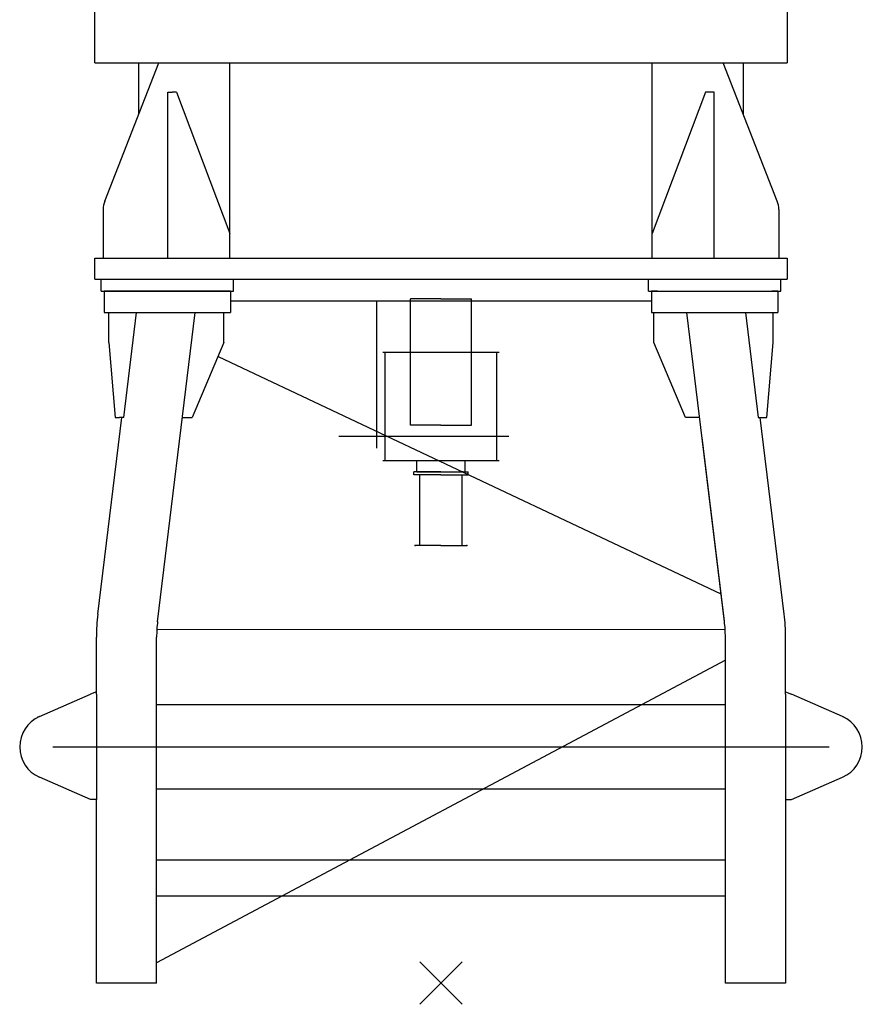
# Model space of a CAD drawing. Extents: x 0 to 210452, y -100671 to 202031.
# Drawn here: x 118600 to 121400, y 139929 to 143203 of the extents above; entities that cross this region are included whole.
import ezdxf

# ---------------------------------------------------------------- set-up
doc = ezdxf.new("R2010")
doc.units = 0
doc.layers.add('1', color=7, linetype='Continuous')

# ---------------------------------------------------------------- blocks, each defined once
blk = doc.blocks.new('W_0275_B_30m_HT_23')
at = {"color": 7, "linetype": 'Continuous'}
for p, q in [((-1150, 3060), (-1150, 3357)), ((1150, 3357), (1150, 3060)), ((-1150, 3060), (1150, 3060)), ((-1117.4, 2600.1), (-937.9, 3060)), ((-1005, 3060), (-1005, 2888.1)), ((-701.8, 2410), (-701.8, 3060)), ((701.8, 2410), (701.8, 3060)), ((1117.4, 2600.1), (937.9, 3060)), ((1005, 2888.1), (1005, 3060)), ((-907.2, 2962), (-893.1, 2962)), ((-907.2, 2410), (-907.2, 2962)), ((-878.9, 2962), (-893.1, 2962)), ((-878.9, 2962), (-701.8, 2492)), ((879, 2962), (701.8, 2492)), ((893.1, 2962), (879, 2962)), ((907.2, 2962), (893.1, 2962)), ((907.2, 2410), (907.2, 2962)), ((-1122.5, 2572.1), (-1122.5, 2410)), ((1122.5, 2572.1), (1122.5, 2410)), ((-1129, 2410), (1100, 2410)), ((1100, 2410), (1150, 2410)), ((-1119, 2300), (-1119, 2230)), ((-1099, 2300), (-1119, 2300)), ((-1099, 2300), (-719, 2300)), ((-699, 2300), (-719, 2300)), ((-699, 2300), (-699, 2230)), ((699, 2300), (699, 2230)), ((719, 2300), (699, 2300)), ((719, 2300), (1099, 2300)), ((1119, 2300), (1099, 2300)), ((1119, 2300), (1119, 2230)), ((-1119, 2230), (-1099, 2230)), ((-1103.5, 2130), (-1103.5, 2230)), ((-1099, 2230), (-719, 2230)), ((-1054.1, 1880), (-1011.6, 2230)), ((-941.9, 1201.5), (-817, 2230)), ((-721.6, 2130), (-721.6, 2230)), ((-719, 2230), (-699, 2230)), ((699, 2230), (719, 2230)), ((707.5, 2130), (707.5, 2230)), ((719, 2230), (1099, 2230)), ((941.9, 1201.5), (817, 2230)), ((1011.6, 2230), (1054.1, 1880)), ((1099, 2230), (1119, 2230)), ((1103.5, 2130), (1103.5, 2230)), ((-1103.5, 2130), (-1082.3, 1880)), ((-721.6, 2130), (-826.5, 1880)), ((812.4, 1880), (707.5, 2130)), ((1082.3, 1880), (1103.5, 2130)), ((-1140.4, 1226.6), (-1061.1, 1880)), ((-1082.3, 1880), (-1068.2, 1880)), ((-1054.1, 1880), (-1068.2, 1880)), ((-859.5, 1880), (-826.5, 1880)), ((859.5, 1880), (812.4, 1880)), ((1054.1, 1880), (1068.2, 1880)), ((1140.4, 1226.6), (1061.1, 1880)), ((1068.2, 1880), (1082.3, 1880)), ((941.8, 1202.7), (867.6, 1813.7)), ((-1145, 960), (-1145, 1150)), ((-945, 0), (-945, 1150)), ((945, 0), (945, 1150)), ((1145, 960), (1145, 1150)), ((-1334.2, 885.7), (-1165, 960)), ((-1145, 968.8), (-1165, 960)), ((-1145, 960), (-1145, 610)), ((1145, 968.8), (1165, 960)), ((1145, 960), (1145, 610)), ((1334.2, 885.7), (1165, 960)), ((945, 925), (-945, 925)), ((-1334.2, 885.7), (-1341.9, 882.4)), ((1334.2, 885.7), (1341.9, 882.4)), ((-1165, 610), (-1334.2, 684.3)), ((1165, 610), (1334.2, 684.3)), ((945, 645), (-945, 645)), ((-1145, 610), (-1165, 610)), ((-1145, 0), (-1145, 610)), ((1145, 610), (1165, 610)), ((-945, 410), (945, 410)), ((-945, 290), (945, 290)), ((-945, 0), (-1145, 0)), ((1145, 0), (945, 0))]:
    blk.add_line(p, q, dxfattribs=at)
at = {"linetype": 'ByBlock'}
for p, q in [((-1150, 2340), (-1150, 2410)), ((-1150, 2410), (-1129, 2410)), ((1150, 2410), (1150, 2340))]:
    blk.add_line(p, q, dxfattribs=at)
at = {"color": 0, "linetype": 'Continuous'}
for p, q in [((-1150, 2340), (0, 2340)), ((-1129, 2300), (-1129, 2340)), ((-689, 2300), (-689, 2340)), ((0, 2340), (1149.9, 2340)), ((689, 2300), (689, 2340)), ((1128.9, 2300), (1128.9, 2340)), ((-1129, 2300), (-689, 2300)), ((-699, 2300), (-1119, 2300)), ((689, 2300), (1128.9, 2300)), ((699, 2300), (1118.9, 2300)), ((-699, 2268), (699, 2268)), ((-213.6, 1778), (-213.6, 2268)), ((0, 2275), (-101, 2275)), ((-101, 2230), (-101, 2275)), ((0, 2275), (101, 2275)), ((101, 2230), (101, 2275)), ((-101, 1855), (-101, 2230)), ((101, 1855), (101, 2230)), ((-193, 2098), (193, 2098)), ((-185, 1738), (-185, 2098)), ((185, 1738), (185, 2098)), ((0, 1855), (-101, 1855)), ((0, 1855), (101, 1855)), ((-340, 1818), (-253.2, 1818)), ((-340, 1818), (225, 1818)), ((-193, 1738), (193, 1738)), ((-80, 1700), (-80, 1738)), ((80, 1700), (80, 1738)), ((0, 1700), (-90, 1700)), ((-90, 1690), (-90, 1700)), ((0, 1690), (-90, 1690)), ((-80, 1700), (80, 1700)), ((-70, 1455), (-70, 1690)), ((0, 1700), (90, 1700)), ((0, 1690), (90, 1690)), ((70, 1455), (70, 1690)), ((90, 1690), (90, 1700)), ((0, 1455), (-86.2, 1455)), ((0, 1455), (86.2, 1455))]:
    blk.add_line(p, q, dxfattribs=at)
at = {"color": 0}
for p, q in [((930.8, 1293.1), (-739.4, 2082.1)), ((-944.2, 1176.4), (944.2, 1175.8)), ((945, 1073.2), (-945, 66.8)), ((-1290, 785), (1290, 785)), ((70.7, 70.7), (-70.7, -70.7)), ((-70.7, 70.7), (70.7, -70.7))]:
    blk.add_line(p, q, dxfattribs=at)
blk.add_line((1145, 610), (1145, 0))
at = {"color": 7, "linetype": 'Continuous'}
for centre, start, end in [((-1290, 785), 113.6992, 246.3008), ((1290, 785), 293.6992, 66.3008)]:
    blk.add_arc(centre, 110, start, end, dxfattribs=at)
for centre, major_axis, start_param, end_param in [((-1081.5, 2572.1), (0, -58), 4.207999, 4.712389), ((1081.5, 2572.1), (0, 58), 4.712389, 5.216779), ((-824.9, 1150), (0, 452.7), 1.400784, 1.570796), ((824.9, 1150), (0, 452.7), 4.712389, 4.882402), ((-724.9, 1150), (0, -311.3), 4.542376, 4.712389), ((-729.9, 1150), (0, 304.2), 1.400784, 1.570796), ((724.9, 1150), (0, -311.3), 1.570796, 1.740809), ((729.9, 1150), (0, -304.2), 1.570796, 1.740809)]:
    blk.add_ellipse(centre, major_axis=major_axis, ratio=0.707107, start_param=start_param, end_param=end_param, dxfattribs=at)
at = {"color": 0}
for p in [(73, 1700), (-86.2, 1455), (86.2, 1455)]:
    blk.add_point(p, dxfattribs=at)

msp = doc.modelspace()

# ---------------------------------------------------------------- block references
at = {"layer": '1', "color": 7, "linetype": 'Continuous'}
msp.add_blockref('W_0275_B_30m_HT_23', (120000, 140000), dxfattribs=at)

doc.saveas('drawing.dxf')
